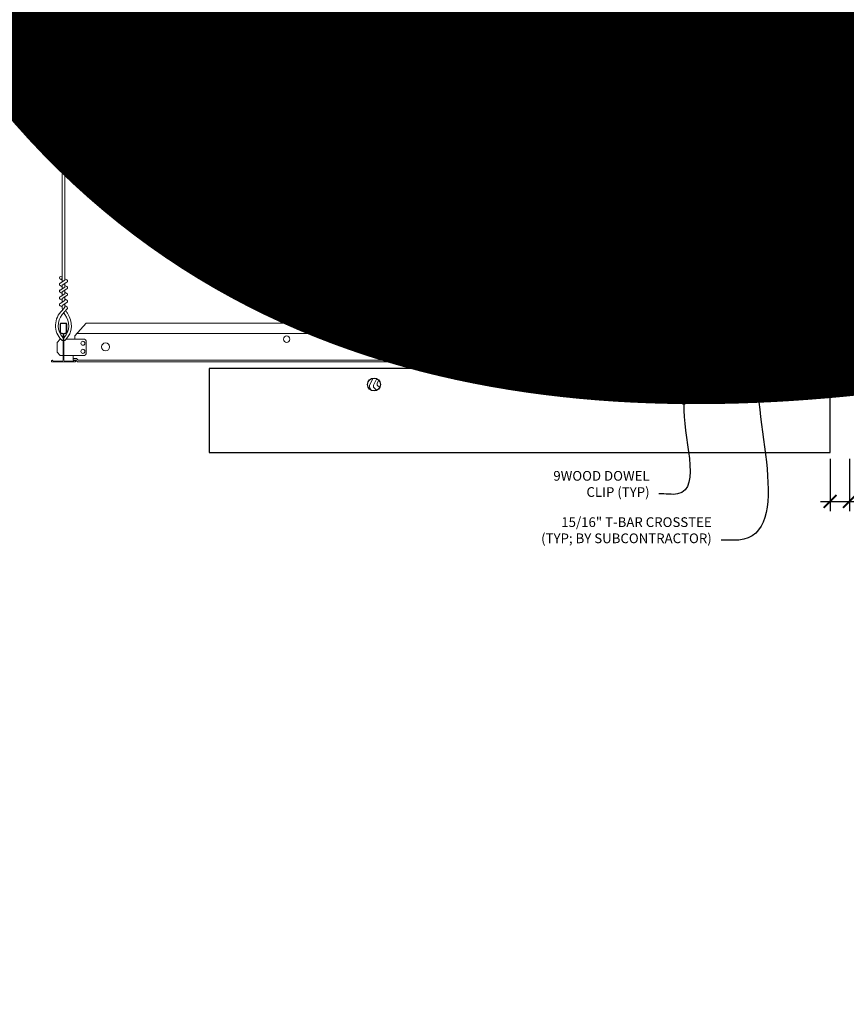
# Model space of a CAD drawing. Units: inches. Extents: x 0 to 3506, y 0 to 1152.
# Drawn here: x 3258 to 3290, y 983 to 1021 of the extents above; entities that cross this region are included whole.
import ezdxf
from ezdxf import colors
from ezdxf.entities.mleader import LeaderData, LeaderLine
from ezdxf.enums import TextEntityAlignment as Align
from ezdxf.math import Vec2, Vec3

# ---------------------------------------------------------------- set-up
doc = ezdxf.new("R2010")
doc.units = ezdxf.units.IN
doc.header["$MEASUREMENT"] = 0
doc.header["$PDMODE"] = 3
doc.header["$PDSIZE"] = 0.15625
doc.layers.get('0').update_dxf_attribs({"lineweight": 25})
for name, color, linetype, lineweight in [('Z-ANNO-DIMS', 1, 'Continuous', 25), ('Z-ANNO-NOTE', 7, 'Continuous', 35), ('Z-CLNG-SUSP', 3, 'Continuous', 18), ('Z-CLNG-TEES', 3, 'Continuous', 18), ('Z-CLNG-WOOD', 5, 'Continuous', 25), ('Z-CLNG-WOOD-PATT', 2, 'Continuous', 15)]:
    doc.layers.add(name, color=color, linetype=linetype, lineweight=lineweight)
doc.layers.add('Z-ANNO-NPLT', color=252, linetype='Continuous', lineweight=35, plot=False)
doc.styles.add('1-4', font='arial.ttf', dxfattribs={"height": 0.375})
doc.styles.get("Standard").update_dxf_attribs({"font": 'arial.ttf', "height": 0.09375})
doc.dimstyles.new('1-4', dxfattribs={"dimscale": 4, "dimtxt": 0.09375, "dimasz": 0.125, "dimexe": 0.09375, "dimexo": 0.0625, "dimgap": 0.0625, "dimtad": 1, "dimtoh": 1, "dimdec": 5, "dimzin": 3, "dimdsep": 46, "dimlunit": 5, "dimtxsty": '1-4', "dimblk": 'ARCHTICK', "dimcen": 0, "dimdle": 0.09375, "dimclrd": 256, "dimclre": 256, "dimclrt": 256, "dimadec": 1, "dimazin": 0, "dimtfac": 1, "dimtdec": 5, "dimtofl": 0, "dimtmove": 0, "dimatfit": 3, "dimfxl": 0.09375, "dimfrac": 2, "dimtolj": 1, "dimtzin": 0, "dimlwd": -1, "dimlwe": -1, "dimarcsym": 0})

# ---------------------------------------------------------------- blocks, each defined once
blk = doc.blocks.new('_ARCHTICK')
at = {"color": 0, "linetype": 'ByBlock', "const_width": 0.15}
blk.add_lwpolyline([(-0.5, -0.5), (0.5, 0.5)], dxfattribs=at)
blk = doc.blocks.new('*D31')
at = {"layer": 'Defpoints', "color": 0, "transparency": 16777216}
for p in [(3289.625, 1004.347), (3290.375, 1004.347), (3290.375, 1002.455)]:
    blk.add_point(p, dxfattribs=at)
at = {"layer": 'Z-ANNO-DIMS', "transparency": 16777216}
for p, q in [((3289.625, 1004.097), (3289.625, 1002.08)), ((3290.375, 1004.097), (3290.375, 1002.08)), ((3289.25, 1002.455), (3290.375, 1002.455)), ((3290.375, 1002.455), (3294.461, 1002.455))]:
    blk.add_line(p, q, dxfattribs=at)
at = {"layer": 'Z-ANNO-DIMS', "transparency": 16777216, "xscale": 0.5, "yscale": 0.5, "zscale": 0.5, "rotation": 180}
blk.add_blockref('_ARCHTICK', (3289.625, 1002.455), dxfattribs=at)
at = {"layer": 'Z-ANNO-DIMS', "transparency": 16777216, "xscale": 0.5, "yscale": 0.5, "zscale": 0.5}
blk.add_blockref('_ARCHTICK', (3290.375, 1002.455), dxfattribs=at)
at = {"layer": 'Z-ANNO-DIMS', "transparency": 16777216, "insert": (3292.668, 1002.899), "char_height": 0.375, "attachment_point": 5, "style": '1-4'}
blk.add_mtext('\\A1;3/4" REVEAL', dxfattribs=at)
blk = doc.blocks.new('*D28')
at = {"layer": 'Defpoints', "color": 0, "transparency": 16777216}
for p in [(3296, 1011.378), (3284, 1009.347), (3296, 1009.347)]:
    blk.add_point(p, dxfattribs=at)
at = {"layer": 'Z-ANNO-DIMS', "transparency": 16777216}
for p, q in [((3284, 1009.597), (3284, 1011.753)), ((3296, 1009.597), (3296, 1011.753)), ((3283.625, 1011.378), (3296.375, 1011.378))]:
    blk.add_line(p, q, dxfattribs=at)
at = {"layer": 'Z-ANNO-DIMS', "transparency": 16777216, "xscale": 0.5, "yscale": 0.5, "zscale": 0.5, "rotation": 180}
blk.add_blockref('_ARCHTICK', (3284, 1011.378), dxfattribs=at)
at = {"layer": 'Z-ANNO-DIMS', "transparency": 16777216, "xscale": 0.5, "yscale": 0.5, "zscale": 0.5}
blk.add_blockref('_ARCHTICK', (3296, 1011.378), dxfattribs=at)
at = {"layer": 'Z-ANNO-DIMS', "transparency": 16777216, "insert": (3290, 1011.822), "char_height": 0.375, "attachment_point": 5, "style": '1-4'}
blk.add_mtext('\\A1;1\'-0" OC', dxfattribs=at)

msp = doc.modelspace()

# ---------------------------------------------------------------- hatches: boundary and pattern name
at = {"layer": 'Z-CLNG-WOOD-PATT'}
h = msp.add_hatch(dxfattribs=at)
h.set_pattern_fill('ENDGRAIN', color=256, scale=1.5, angle=90, style=0)
h.set_pattern_definition([(90, (3271.75, 1007.9222), (-1.5, 1.5), [0.075, -1.425]), (90, (3271.6, 1006.8722), (-1.5, 1.5), [0.15, -1.35]), (90, (3271.525, 1007.8472), (-1.5, 1.5), [0.075, -1.425]), (90, (3271.375, 1006.9472), (-1.5, 1.5), [0.075, -1.425]), (90, (3271.3, 1007.8472), (-1.5, 1.5), [0.075, -1.425]), (90, (3271.225, 1007.0222), (-1.5, 1.5), [0.075, -1.425]), (90, (3271.15, 1007.8472), (-1.5, 1.5), [0.075, -1.425]), (90, (3271, 1007.0222), (-1.5, 1.5), [0.075, -0.825, 0.075, -0.525]), (90, (3270.85, 1007.0222), (-1.5, 1.5), [0.15, -0.75, 0.075, -0.525]), (90, (3270.625, 1006.9472), (-1.5, 1.5), [0.075, -0.225, 0.075, -0.6, 0.075, -0.45]), (90, (3270.475, 1006.8722), (-1.5, 1.5), [0.075, -0.3, 0.15, -0.975]), (90, (3270.4, 1007.8472), (-1.5, 1.5), [0.075, -1.425]), (90, (3270.325, 1006.8722), (-1.5, 1.5), [0.075, -0.375, 0.075, -0.975]), (135, (3271.75, 1006.7222), (-1.5, -4e-16), [0.2121, -1.9092]), (135, (3271.75, 1007.9972), (-1.5, -4e-16), [0.42426, -1.69706]), (135, (3271, 1007.9972), (-1.5, -4e-16), [0.10607, -2.01526]), (135, (3270.85, 1006.7222), (-1.5, -4e-16), [0.3182, -1.8031]), (135, (3270.85, 1007.9972), (-1.5, -4e-16), [0.53033, -1.591]), (135, (3270.625, 1007.9972), (-1.5, -4e-16), [0.3182, -1.8031]), (45, (3270.475, 1007.6972), (-2e-16, 1.5), [0.10607, -2.01526]), (45, (3271.675, 1007.1722), (-2e-16, 1.5), [0.2121, -1.9092]), (45, (3271.075, 1007.2472), (-2e-16, 1.5), [0.2121, -1.9092]), (45, (3271.375, 1007.6972), (-2e-16, 1.5), [0.2121, -1.9092]), (45, (3270.775, 1007.6222), (-2e-16, 1.5), [0.21213, -1.9092]), (45, (3270.625, 1007.6972), (-2e-16, 1.5), [0.3182, -1.8031]), (45, (3271.525, 1007.3222), (-2e-16, 1.5), [0.3182, -1.8031]), (45, (3271.45, 1007.5472), (-2e-16, 1.5), [0.3182, -1.8031]), (45, (3270.925, 1007.3222), (-2e-16, 1.5), [0.3182, -1.8031]), (45, (3270.85, 1007.4722), (-2e-16, 1.5), [0.3182, -1.8031]), (116.565, (3271.45, 1006.7972), (-6e-10, 1.5), [0.1677, -3.1864]), (116.565, (3271.525, 1007.9222), (-6e-10, 1.5), [0.6708, -2.6833]), (116.565, (3271.3, 1007.9222), (-6e-10, 1.5), [0.6708, -2.6833]), (116.565, (3271.15, 1007.9222), (-6e-10, 1.5), [0.67082, -1.005, 0.33541, -1.34287]), (116.565, (3270.925, 1008.0722), (-6e-10, 1.5), [0.1677, -3.1864]), (116.565, (3270.4, 1006.7222), (-6e-10, 1.5), [0.1677, -3.1864]), (116.565, (3270.4, 1007.9222), (-6e-10, 1.5), [0.3354, -3.0187]), (63.435, (3271.75, 1007.5472), (6e-10, 1.5), [0.3354, -3.0187]), (63.435, (3271.375, 1007.0222), (6e-10, 1.5), [0.3354, -3.0187]), (63.43, (3271.6, 1007.0222), (6e-10, 1.5), [0.1677, -3.1864]), (63.435, (3271.225, 1007.0972), (6e-10, 1.5), [0.5031, -2.851]), (63.435, (3271.225, 1007.3972), (6e-10, 1.5), [0.3354, -3.0187]), (63.435, (3271.15, 1007.5472), (6e-10, 1.5), [0.3354, -3.0187]), (63.435, (3271, 1007.0972), (6e-10, 1.5), [0.1677, -3.1864]), (63.435, (3270.85, 1007.1722), (6e-10, 1.5), [0.1677, -3.1864]), (63.435, (3270.55, 1007.7722), (6e-10, 1.5), [0.1677, -3.1864]), (63.435, (3271.075, 1007.6972), (6e-10, 1.5), [0.1677, -3.1864]), (63.435, (3270.625, 1007.0222), (6e-10, 1.5), [0.5031, -2.851]), (63.435, (3270.475, 1006.9472), (6e-10, 1.5), [0.3354, -3.0187]), (63.435, (3270.925, 1007.7722), (6e-10, 1.5), [0.1677, -1.5093, 0.1677, -1.5094]), (63.435, (3270.625, 1007.3222), (6e-10, 1.5), [0.3354, -3.0187]), (63.435, (3270.475, 1007.3972), (6e-10, 1.5), [0.3354, -3.0187]), (63.435, (3270.325, 1006.9472), (6e-10, 1.5), [0.3354, -3.0187]), (63.435, (3270.325, 1007.3972), (6e-10, 1.5), [0.3354, -3.0187])])
h.paths.add_polyline_path([(3272.25, 1006.972219, 1), (3271.75, 1006.972219, 1)])
h = msp.add_hatch(dxfattribs=at)
h.set_pattern_fill('ENDGRAIN', color=256, scale=1.5, angle=90, style=0)
h.set_pattern_definition([(90, (3283.75, 1007.9222), (-1.5, 1.5), [0.075, -1.425]), (90, (3283.6, 1006.8722), (-1.5, 1.5), [0.15, -1.35]), (90, (3283.525, 1007.8472), (-1.5, 1.5), [0.075, -1.425]), (90, (3283.375, 1006.9472), (-1.5, 1.5), [0.075, -1.425]), (90, (3283.3, 1007.8472), (-1.5, 1.5), [0.075, -1.425]), (90, (3283.225, 1007.0222), (-1.5, 1.5), [0.075, -1.425]), (90, (3283.15, 1007.8472), (-1.5, 1.5), [0.075, -1.425]), (90, (3283, 1007.0222), (-1.5, 1.5), [0.075, -0.825, 0.075, -0.525]), (90, (3282.85, 1007.0222), (-1.5, 1.5), [0.15, -0.75, 0.075, -0.525]), (90, (3282.625, 1006.9472), (-1.5, 1.5), [0.075, -0.225, 0.075, -0.6, 0.075, -0.45]), (90, (3282.475, 1006.8722), (-1.5, 1.5), [0.075, -0.3, 0.15, -0.975]), (90, (3282.4, 1007.8472), (-1.5, 1.5), [0.075, -1.425]), (90, (3282.325, 1006.8722), (-1.5, 1.5), [0.075, -0.375, 0.075, -0.975]), (135, (3283.75, 1006.7222), (-1.5, -4e-16), [0.2121, -1.9092]), (135, (3283.75, 1007.9972), (-1.5, -4e-16), [0.42426, -1.69706]), (135, (3283, 1007.9972), (-1.5, -4e-16), [0.10607, -2.01526]), (135, (3282.85, 1006.7222), (-1.5, -4e-16), [0.3182, -1.8031]), (135, (3282.85, 1007.9972), (-1.5, -4e-16), [0.53033, -1.591]), (135, (3282.625, 1007.9972), (-1.5, -4e-16), [0.3182, -1.8031]), (45, (3282.475, 1007.6972), (-2e-16, 1.5), [0.10607, -2.01526]), (45, (3283.675, 1007.1722), (-2e-16, 1.5), [0.2121, -1.9092]), (45, (3283.075, 1007.2472), (-2e-16, 1.5), [0.2121, -1.9092]), (45, (3283.375, 1007.6972), (-2e-16, 1.5), [0.2121, -1.9092]), (45, (3282.775, 1007.6222), (-2e-16, 1.5), [0.21213, -1.9092]), (45, (3282.625, 1007.6972), (-2e-16, 1.5), [0.3182, -1.8031]), (45, (3283.525, 1007.3222), (-2e-16, 1.5), [0.3182, -1.8031]), (45, (3283.45, 1007.5472), (-2e-16, 1.5), [0.3182, -1.8031]), (45, (3282.925, 1007.3222), (-2e-16, 1.5), [0.3182, -1.8031]), (45, (3282.85, 1007.4722), (-2e-16, 1.5), [0.3182, -1.8031]), (116.565, (3283.45, 1006.7972), (-6e-10, 1.5), [0.1677, -3.1864]), (116.565, (3283.525, 1007.9222), (-6e-10, 1.5), [0.6708, -2.6833]), (116.565, (3283.3, 1007.9222), (-6e-10, 1.5), [0.6708, -2.6833]), (116.565, (3283.15, 1007.9222), (-6e-10, 1.5), [0.67082, -1.005, 0.33541, -1.34287]), (116.565, (3282.925, 1008.0722), (-6e-10, 1.5), [0.1677, -3.1864]), (116.565, (3282.4, 1006.7222), (-6e-10, 1.5), [0.1677, -3.1864]), (116.565, (3282.4, 1007.9222), (-6e-10, 1.5), [0.3354, -3.0187]), (63.435, (3283.75, 1007.5472), (6e-10, 1.5), [0.3354, -3.0187]), (63.435, (3283.375, 1007.0222), (6e-10, 1.5), [0.3354, -3.0187]), (63.43, (3283.6, 1007.0222), (6e-10, 1.5), [0.1677, -3.1864]), (63.435, (3283.225, 1007.0972), (6e-10, 1.5), [0.5031, -2.851]), (63.435, (3283.225, 1007.3972), (6e-10, 1.5), [0.3354, -3.0187]), (63.435, (3283.15, 1007.5472), (6e-10, 1.5), [0.3354, -3.0187]), (63.435, (3283, 1007.0972), (6e-10, 1.5), [0.1677, -3.1864]), (63.435, (3282.85, 1007.1722), (6e-10, 1.5), [0.1677, -3.1864]), (63.435, (3282.55, 1007.7722), (6e-10, 1.5), [0.1677, -3.1864]), (63.435, (3283.075, 1007.6972), (6e-10, 1.5), [0.1677, -3.1864]), (63.435, (3282.625, 1007.0222), (6e-10, 1.5), [0.5031, -2.851]), (63.435, (3282.475, 1006.9472), (6e-10, 1.5), [0.3354, -3.0187]), (63.435, (3282.925, 1007.7722), (6e-10, 1.5), [0.1677, -1.5093, 0.1677, -1.5094]), (63.435, (3282.625, 1007.3222), (6e-10, 1.5), [0.3354, -3.0187]), (63.435, (3282.475, 1007.3972), (6e-10, 1.5), [0.3354, -3.0187]), (63.435, (3282.325, 1006.9472), (6e-10, 1.5), [0.3354, -3.0187]), (63.435, (3282.325, 1007.3972), (6e-10, 1.5), [0.3354, -3.0187])])
h.paths.add_polyline_path([(3284.25, 1006.972219, 1), (3283.75, 1006.972219, 1)])

# ---------------------------------------------------------------- linework, layer by layer
at = {"layer": 'Z-CLNG-SUSP'}
msp.add_lwpolyline([(3284.895256, 1008.581028), (3284.553736, 1008.048306, 0.117772241), (3284.50094, 1007.896948), (3284.402937, 1006.93139, -0.903791347), (3283.597064, 1006.931385), (3283.49906, 1007.896948, 0.117772241), (3283.446264, 1008.048306), (3283.104744, 1008.581028), (3283.13, 1008.597219), (3283.47152, 1008.064497, -0.117772241), (3283.528906, 1007.899977), (3283.62691, 1006.934414, 0.903791347), (3284.37309, 1006.934414), (3284.471094, 1007.899977, -0.117772241), (3284.52848, 1008.064497), (3284.87, 1008.597219)], format="xyb", close=True, dxfattribs=at)
for points in [[(3283.510621, 1007.983531), (3283.601562, 1007.892001), (3283.622844, 1007.913145), (3283.469796, 1008.067185)], [(3284.489379, 1007.983531), (3284.398437, 1007.892001), (3284.377156, 1007.913145), (3284.530204, 1008.067185)]]:
    msp.add_lwpolyline(points, dxfattribs=at)
at = {"layer": 'Z-CLNG-SUSP', "lineweight": 40}
for points, knots in [([(3283.234062, 1008.379311), (3283.20991, 1008.372869), (3283.1009, 1008.368047), (3282.882245, 1008.612863), (3283.283439, 1008.758547), (3283.097223, 1009.30279), (3283.646683, 1010.357982), (3284.674984, 1010.117316), (3284.879345, 1009.041984), (3284.719659, 1008.742517), (3284.565644, 1008.560315), (3284.654082, 1008.403058), (3284.73183, 1008.381694)], [1.536653532, 1.536653532, 1.536653532, 1.536653532, 1.610341043, 1.85693074, 2.178672093, 2.426771244, 3.348947765, 4.13218223, 4.60622069, 4.944062751, 5.065242613, 5.296077574, 5.296077574, 5.296077574, 5.296077574]), ([(3283.145394, 1008.943344), (3283.237797, 1008.929838), (3283.413531, 1008.904153), (3283.02548, 1008.925521), (3283.445083, 1008.875943), (3283.020768, 1008.899896), (3283.43619, 1008.853076), (3283.051315, 1008.87287), (3283.439606, 1008.826498), (3283.447409, 1008.547563), (3283.311582, 1008.411772), (3283.263019, 1008.389728)], [0, 0, 0, 0, 0.159253512, 0.302872287, 0.450596211, 0.594214986, 0.737996886, 0.881363842, 1.01882418, 1.352712354, 1.506671428, 1.506671428, 1.506671428, 1.506671428]), ([(3284.764906, 1008.377701), (3284.896382, 1008.380841), (3285.169352, 1008.745805), (3284.528387, 1008.862051), (3284.93779, 1008.794108), (3284.576614, 1008.877505), (3284.953971, 1008.814084), (3284.58128, 1008.891187), (3284.947385, 1008.831284), (3284.609344, 1008.904637), (3284.772035, 1008.881073), (3284.860379, 1008.868278)], [5.327846683, 5.327846683, 5.327846683, 5.327846683, 5.697726085, 5.961953603, 6.087568723, 6.219480623, 6.34900971, 6.477516693, 6.607046106, 6.733378663, 6.883496163, 6.883496163, 6.883496163, 6.883496163])]:
    msp.add_open_spline(points, degree=3, knots=knots, dxfattribs=at)
at = {"layer": 'Z-CLNG-TEES'}
for p, q in [((3259.9477, 1011.002097), (3259.869088, 1011.047859)), ((3259.9477, 1011.121547), (3259.923765, 1011.136998)), ((3283.9477, 1011.002097), (3283.869088, 1011.047859)), ((3283.9477, 1011.121547), (3283.923765, 1011.136998)), ((3260.4375, 1008.847219), (3260.875, 1009.347219)), ((3260.875, 1009.347219), (3283.125, 1009.347219)), ((3283.5625, 1008.847219), (3283.125, 1009.347219)), ((3284.4375, 1008.847219), (3284.875, 1009.347219)), ((3284.875, 1009.347219), (3295.125, 1009.347219)), ((3259.75, 1008.597219), (3259.875, 1008.722219)), ((3259.893649, 1008.722219), (3259.875, 1008.722219)), ((3259.984375, 1008.666472), (3259.984375, 1008.780056)), ((3260.8125, 1008.722219), (3260.106351, 1008.722219)), ((3260.4375, 1008.722219), (3260.4375, 1008.847219)), ((3260.519531, 1008.940969), (3283.480469, 1008.940969)), ((3260.875, 1008.159719), (3260.875, 1008.659719)), ((3283.125, 1008.159719), (3283.125, 1008.659719)), ((3283.1875, 1008.722219), (3283.893649, 1008.722219)), ((3283.5625, 1008.722219), (3283.5625, 1008.847219)), ((3283.625, 1008.722219), (3283.5625, 1008.722219)), ((3283.75, 1008.597219), (3283.875, 1008.722219)), ((3283.893649, 1008.722219), (3283.875, 1008.722219)), ((3283.893649, 1008.722219), (3283.875, 1008.722219)), ((3283.984375, 1008.666472), (3283.984375, 1008.780056)), ((3284.8125, 1008.722219), (3284.106351, 1008.722219)), ((3284.4375, 1008.722219), (3284.4375, 1008.847219)), ((3284.519531, 1008.940969), (3295.480469, 1008.940969)), ((3284.875, 1008.159719), (3284.875, 1008.659719)), ((3259.75, 1008.222219), (3259.75, 1008.597219)), ((3283.75, 1008.222219), (3283.75, 1008.597219)), ((3259.75, 1008.222219), (3259.875, 1008.097219)), ((3259.875, 1008.097219), (3259.984375, 1008.097219)), ((3260.015625, 1008.097219), (3260.8125, 1008.097219)), ((3260.375, 1007.909719), (3260.375, 1008.097219)), ((3260.375, 1007.972219), (3260.504875, 1007.972219)), ((3260.375, 1007.909719), (3260.478987, 1007.909719)), ((3260.478987, 1007.909719), (3260.541487, 1007.847219)), ((3260.504875, 1007.972219), (3260.567375, 1007.909719)), ((3260.567375, 1007.909719), (3283.432625, 1007.909719)), ((3283.984375, 1008.097219), (3283.1875, 1008.097219)), ((3283.495125, 1007.972219), (3283.432625, 1007.909719)), ((3283.521013, 1007.909719), (3283.458513, 1007.847219)), ((3283.625, 1007.972219), (3283.495125, 1007.972219)), ((3283.625, 1007.909719), (3283.521013, 1007.909719)), ((3283.625, 1007.909719), (3283.625, 1008.097219)), ((3283.75, 1008.222219), (3283.875, 1008.097219)), ((3283.875, 1008.097219), (3283.984375, 1008.097219)), ((3284.015625, 1008.097219), (3284.8125, 1008.097219)), ((3284.375, 1007.909719), (3284.375, 1008.097219)), ((3284.375, 1007.972219), (3284.504875, 1007.972219)), ((3284.375, 1007.909719), (3284.478987, 1007.909719)), ((3284.478987, 1007.909719), (3284.541487, 1007.847219)), ((3284.504875, 1007.972219), (3284.567375, 1007.909719)), ((3284.567375, 1007.909719), (3295.432625, 1007.909719)), ((3260.541487, 1007.847219), (3283.458513, 1007.847219)), ((3284.541487, 1007.847219), (3295.458513, 1007.847219))]:
    msp.add_line(p, q, dxfattribs=at)
for points in [[(3259.865947, 1010.88291), (3260.0523, 1010.998763), (3260.0523, 1018.170444)], [(3259.9477, 1010.933735), (3259.9477, 1018.170444)], [(3283.865947, 1010.88291), (3284.0523, 1010.998763), (3284.0523, 1018.170444)], [(3283.9477, 1010.933735), (3283.9477, 1018.170444)], [(3259.865947, 1010.62291), (3260.0523, 1010.738763), (3260.0523, 1010.875597)], [(3259.865947, 1010.36291), (3260.0523, 1010.478763), (3260.0523, 1010.615597)], [(3283.865947, 1010.62291), (3284.0523, 1010.738763), (3284.0523, 1010.875597)], [(3283.865947, 1010.36291), (3284.0523, 1010.478763), (3284.0523, 1010.615597)], [(3259.865947, 1010.10291), (3260.0523, 1010.218763), (3260.0523, 1010.355597)], [(3283.865947, 1010.10291), (3284.0523, 1010.218763), (3284.0523, 1010.355597)]]:
    msp.add_lwpolyline(points, dxfattribs=at)
for points in [[(3260.0523, 1011.060656), (3260.130912, 1011.014894, -0.565349132), (3260.132213, 1010.925278), (3259.9477, 1010.810569), (3259.9477, 1010.673735)], [(3284.0523, 1011.060656), (3284.130912, 1011.014894, -0.565349132), (3284.132213, 1010.925278), (3283.9477, 1010.810569), (3283.9477, 1010.673735)], [(3259.9477, 1010.748731), (3259.869088, 1010.794493, -0.579286609), (3259.869676, 1010.885229)], [(3259.9477, 1010.488731), (3259.869088, 1010.534493, -0.579286609), (3259.869676, 1010.625229)], [(3259.9477, 1010.413735), (3259.9477, 1010.550569), (3260.132213, 1010.665278, 0.565349132), (3260.130912, 1010.754894), (3260.0523, 1010.800656)], [(3260.0523, 1010.540656), (3260.130912, 1010.494894, -0.565349132), (3260.132213, 1010.405278), (3259.9477, 1010.290569), (3259.9477, 1010.153735)], [(3283.9477, 1010.748731), (3283.869088, 1010.794493, -0.579286609), (3283.869676, 1010.885229)], [(3283.9477, 1010.488731), (3283.869088, 1010.534493, -0.579286609), (3283.869676, 1010.625229)], [(3283.9477, 1010.413735), (3283.9477, 1010.550569), (3284.132213, 1010.665278, 0.565349132), (3284.130912, 1010.754894), (3284.0523, 1010.800656)], [(3284.0523, 1010.540656), (3284.130912, 1010.494894, -0.565349132), (3284.132213, 1010.405278), (3283.9477, 1010.290569), (3283.9477, 1010.153735)], [(3259.9477, 1010.228731), (3259.869088, 1010.274493, -0.579286609), (3259.869676, 1010.365229)], [(3260.0523, 1010.280656), (3260.130912, 1010.234894, -0.565349132), (3260.132213, 1010.145278), (3259.9477, 1010.030569), (3259.9477, 1009.989582, 0.067528088), (3259.965775, 1009.856359)], [(3283.9477, 1010.228731), (3283.869088, 1010.274493, -0.579286609), (3283.869676, 1010.365229)], [(3284.0523, 1010.280656), (3284.130912, 1010.234894, -0.565349132), (3284.132213, 1010.145278), (3283.9477, 1010.030569), (3283.9477, 1009.989582, 0.067528088), (3283.965775, 1009.856359)], [(3260.0523, 1010.095597), (3260.0523, 1010.024971, 0.034909522), (3260.057163, 1009.955407), (3259.9477, 1009.836769, 0.421221583), (3259.917375, 1008.696693, 0.150322581), (3259.984375, 1008.666472)], [(3260.052319, 1010.020645), (3260.130912, 1009.974894, -0.47961221), (3260.143038, 1009.894229), (3259.9477, 1009.682519, 0.368497477), (3259.97688, 1008.786094, 0.077459836), (3259.984375, 1008.780056)], [(3259.869676, 1010.105229, 0.579286609), (3259.869088, 1010.014493), (3259.9477, 1009.968731)], [(3260.015625, 1008.666472, 0.150322581), (3260.082625, 1008.696693, 0.367662255), (3260.150819, 1009.726955, -0.062856539), (3260.089363, 1009.836055)], [(3284.0523, 1010.095597), (3284.0523, 1010.024971, 0.034909522), (3284.057163, 1009.955407), (3283.9477, 1009.836769, 0.421221583), (3283.917375, 1008.696693, 0.150322581), (3283.984375, 1008.666472)], [(3284.052319, 1010.020645), (3284.130912, 1009.974894, -0.47961221), (3284.143038, 1009.894229), (3283.9477, 1009.682519, 0.368497477), (3283.97688, 1008.786094, 0.077459836), (3283.984375, 1008.780056)], [(3283.869676, 1010.105229, 0.579286609), (3283.869088, 1010.014493), (3283.9477, 1009.968731)], [(3284.015625, 1008.666472, 0.150322581), (3284.082625, 1008.696693, 0.367662255), (3284.150819, 1009.726955, -0.062856539), (3284.089363, 1009.836055)], [(3260.015625, 1008.780056, 0.077459836), (3260.02312, 1008.786094, 0.366440948), (3260.054862, 1009.680263, -0.041413731), (3260.009256, 1009.749234)], [(3284.015625, 1008.780056, 0.077459836), (3284.02312, 1008.786094, 0.366440948), (3284.054862, 1009.680263, -0.041413731), (3284.009256, 1009.749234)]]:
    msp.add_lwpolyline(points, format="xyb", dxfattribs=at)
for points in [[(3260.421875, 1007.905532), (3260.375, 1007.878469), (3260.046875, 1007.878469, -0.414213562), (3260.015625, 1007.909719), (3260.015625, 1008.909719, -0.414213562), (3260.046875, 1008.940969), (3260.09375, 1008.940969, 0.414213562), (3260.125, 1008.972219), (3260.125, 1009.315969, 0.414213562), (3260.09375, 1009.347219), (3259.90625, 1009.347219, 0.414213562), (3259.875, 1009.315969), (3259.875, 1008.972219, 0.414213562), (3259.90625, 1008.940969), (3259.953125, 1008.940969, -0.414213562), (3259.984375, 1008.909719), (3259.984375, 1007.909719, -0.414213562), (3259.953125, 1007.878469), (3259.625, 1007.878469), (3259.578125, 1007.905532, 1.303225373), (3259.5625, 1007.847219), (3260.4375, 1007.847219, 1.303225373)], [(3259.953125, 1008.957639), (3259.90625, 1008.957639, -0.414213562), (3259.890625, 1008.973264), (3259.890625, 1009.317014, -0.414213562), (3259.90625, 1009.332639), (3260.09375, 1009.332639, -0.414213562), (3260.109375, 1009.317014), (3260.109375, 1008.973264, -0.414213562), (3260.09375, 1008.957639), (3260.046875, 1008.957639, 0.414213562), (3260, 1008.910764, 0.414213562)], [(3284.421875, 1007.905532), (3284.375, 1007.878469), (3284.046875, 1007.878469, -0.414213562), (3284.015625, 1007.909719), (3284.015625, 1008.909719, -0.414213562), (3284.046875, 1008.940969), (3284.09375, 1008.940969, 0.414213562), (3284.125, 1008.972219), (3284.125, 1009.315969, 0.414213562), (3284.09375, 1009.347219), (3283.90625, 1009.347219, 0.414213562), (3283.875, 1009.315969), (3283.875, 1008.972219, 0.414213562), (3283.90625, 1008.940969), (3283.953125, 1008.940969, -0.414213562), (3283.984375, 1008.909719), (3283.984375, 1007.909719, -0.414213562), (3283.953125, 1007.878469), (3283.625, 1007.878469), (3283.578125, 1007.905532, 1.303225373), (3283.5625, 1007.847219), (3284.4375, 1007.847219, 1.303225373)], [(3283.953125, 1008.957639), (3283.90625, 1008.957639, -0.414213562), (3283.890625, 1008.973264), (3283.890625, 1009.317014, -0.414213562), (3283.90625, 1009.332639), (3284.09375, 1009.332639, -0.414213562), (3284.109375, 1009.317014), (3284.109375, 1008.973264, -0.414213562), (3284.09375, 1008.957639), (3284.046875, 1008.957639, 0.414213562), (3284, 1008.910764, 0.414213562)]]:
    msp.add_lwpolyline(points, format="xyb", close=True, dxfattribs=at)
for centre, radius in [((3259.8954, 1011.093058), 0.0523), ((3283.8954, 1011.093058), 0.0523), ((3260.75, 1008.565969), 0.078125), ((3268.625, 1008.722219), 0.125), ((3275.375, 1008.722219), 0.125), ((3283.25, 1008.565969), 0.078125), ((3284.75, 1008.565969), 0.078125), ((3290, 1008.722219), 0.125), ((3260.75, 1008.253469), 0.078125), ((3261.625, 1008.425344), 0.15625), ((3282.375, 1008.425344), 0.15625), ((3283.25, 1008.253469), 0.078125), ((3284.75, 1008.253469), 0.078125), ((3285.625, 1008.425344), 0.15625)]:
    msp.add_circle(centre, radius, dxfattribs=at)
for centre, start, end in [((3260.8125, 1008.659719), 360, 90), ((3283.1875, 1008.659719), 90, 180), ((3284.8125, 1008.659719), 360, 90), ((3260.8125, 1008.159719), 270, 0), ((3283.1875, 1008.159719), 180, 270), ((3284.8125, 1008.159719), 270, 0)]:
    msp.add_arc(centre, 0.0625, start, end, dxfattribs=at)
at = {"layer": 'Z-CLNG-WOOD'}
for points in [[(3289.625, 1007.597219), (3265.625, 1007.597219), (3265.625, 1004.347219), (3289.625, 1004.347219)], [(3288.625, 1007.597219), (3287.375, 1007.597219), (3287.375, 1007.784719), (3288.625, 1007.784719)]]:
    msp.add_lwpolyline(points, close=True, dxfattribs=at)
for centre in [(3272, 1006.972219), (3284, 1006.972219)]:
    msp.add_circle(centre, 0.25, dxfattribs=at)

# ---------------------------------------------------------------- texts
at = {"layer": 'Z-ANNO-NPLT'}
msp.add_text('3/4" THICK MEMBERS', height=132, rotation=32.8258798, dxfattribs=at).set_placement((1799.121241, 120.788105), align=Align.TOP_LEFT)

# ---------------------------------------------------------------- dimensions: what is measured, and where the dimension line sits
at = {"layer": 'Z-ANNO-DIMS'}
for base, p1, p2, text, picture, middle in [((3296, 1011.377897), (3284, 1009.347219), (3296, 1009.347219), '<> OC', '*D28', (3290, 1011.82192)), ((3290.375, 1002.455281), (3289.625, 1004.347219), (3290.375, 1004.347219), '<> REVEAL', '*D31', (3292.66823, 1002.899304))]:
    dim = msp.add_linear_dim(base=base, p1=p1, p2=p2, text=text, dimstyle='1-4', override={"dimlunit": 4, "dimpost": ''}, dxfattribs=at)
    dim.commit()
    dim.dimension.update_dxf_attribs({"geometry": picture, "text_midpoint": middle})

# ---------------------------------------------------------------- leaders
at = {"layer": 'Z-ANNO-NOTE'}
ml = msp.add_multileader_mtext('Standard', dxfattribs=at)
ml.set_content('15/16" HD T-BAR\\PMAINRUNNER (TYP; \\PBY SUBCONTRACTOR)', color=256, style='1-4')
ml.set_leader_properties()
ml.build(insert=Vec2(0, 0))
ml.multileader.update_dxf_attribs({"leader_type": 2, "text_right_attachment_type": 3, "dogleg_length": 0.36, "arrow_head_size": 0.375, "scale": 4})
ctx = ml.context
ctx.base_point, ctx.scale, ctx.char_height, ctx.arrow_head_size, ctx.landing_gap_size, ctx.plane_origin = Vec3(3275.31423, 1015.040162), 4, 0.375, 0.375, 0.36, Vec3(3285.893342, 1015.597164)
ctx.right_attachment, ctx.text_align_type = 3, 2
notes = []
notes.append((ctx, [(1, (1, 1, 0), (3283.208967, 1013.770721), (-1, 0), 1.44, [(0, [(3284, 1009.347219), (3282.359834, 1013.750569)], 0, [])])]))
ctx.mtext.insert, ctx.mtext.alignment, ctx.mtext.flow_direction = Vec3(3281.408967, 1015.282787), 3, 5
ml = msp.add_multileader_mtext('Standard', dxfattribs=at)
ml.set_content('15/16" T-BAR CROSSTEE\\P(TYP; BY SUBCONTRACTOR)', color=256, style='1-4')
ml.set_leader_properties()
ml.build(insert=Vec2(0, 0))
ml.multileader.update_dxf_attribs({"leader_type": 2, "text_right_attachment_type": 3, "dogleg_length": 0.36, "arrow_head_size": 0.375, "scale": 4})
ctx = ml.context
ctx.base_point, ctx.scale, ctx.char_height, ctx.arrow_head_size, ctx.landing_gap_size, ctx.plane_origin = Vec3(3277.463744, 1001.598848), 4, 0.375, 0.375, 0.36, Vec3(3286.764435, 1002.554387)
ctx.right_attachment, ctx.text_align_type = 3, 2
notes.append((ctx, [(0, (1, 1, 0), (3286.849528, 1000.960546), (-1, 0), 1.44, [(0, [(3286.84018, 1008.468113), (3286.095142, 1000.960546)], 0, [])])]))
ctx.mtext.insert, ctx.mtext.alignment, ctx.mtext.flow_direction = Vec3(3285.049528, 1001.841472), 3, 5
ml = msp.add_multileader_mtext('Standard', dxfattribs=at)
ml.set_content('9WOOD DOWEL \\PCLIP (TYP) ', color=256, style='1-4')
ml.set_leader_properties()
ml.build(insert=Vec2(0, 0))
ml.multileader.update_dxf_attribs({"leader_type": 2, "text_right_attachment_type": 3, "dogleg_length": 0.36, "arrow_head_size": 0.375, "scale": 4})
ctx = ml.context
ctx.base_point, ctx.scale, ctx.char_height, ctx.arrow_head_size, ctx.landing_gap_size, ctx.plane_origin = Vec3(3278.2836, 1003.387748), 4, 0.375, 0.375, 0.36, Vec3(3308.624466, 1000.7237)
ctx.right_attachment, ctx.text_align_type = 3, 2
notes.append((ctx, [(1, (1, 1, 0), (3284.448886, 1002.749702), (-1, 0), 1.44, [(0, [(3284.000003, 1006.567217), (3283.733357, 1002.744051)], 0, [])])]))
ctx.mtext.insert, ctx.mtext.alignment, ctx.mtext.flow_direction = Vec3(3282.648886, 1003.630372), 3, 5
for ctx, leaders in notes:
    for number, flags, end, landing, length, lines in leaders:
        leader = LeaderData()
        leader.index, (leader.has_last_leader_line, leader.has_dogleg_vector, leader.attachment_direction) = number, flags
        leader.last_leader_point, leader.dogleg_vector, leader.dogleg_length = Vec3(end), Vec3(landing), length
        for number, points, colour, breaks in lines:
            line = LeaderLine()
            line.index, line.vertices, line.color, line.breaks = number, Vec3.list(points), colors.encode_raw_color(colour), breaks
            leader.lines.append(line)
        ctx.leaders.append(leader)

doc.saveas('drawing.dxf')
